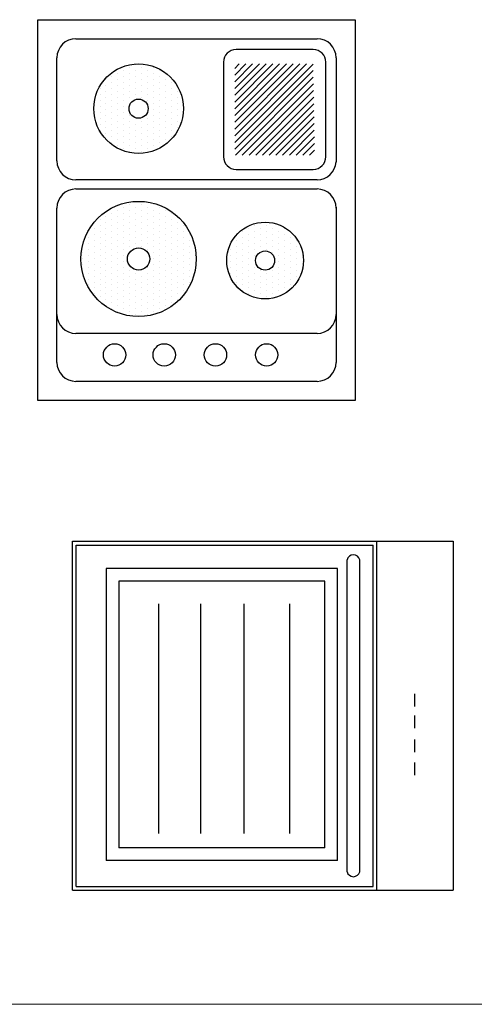
# Model space of a CAD drawing. Units: millimetres. Extents: x -256602 to -29186, y -126721 to 13127.
# Drawn here: x -134139 to -133423, y -72339 to -70787 of the extents above; entities that cross this region are included whole.
import ezdxf

# ---------------------------------------------------------------- set-up
doc = ezdxf.new("R2010")
doc.units = ezdxf.units.MM
for name, color, linetype in [('01', 1, 'Continuous'), ('02', 2, 'Continuous'), ('ADGP_FURNITURES', 2, 'Continuous'), ('Amarillo 05', 2, 'Continuous'), ('OCULTO', 8, 'Continuous')]:
    doc.layers.add(name, color=color, linetype=linetype)
doc.layers.add('a_muebles', color=31, linetype='Continuous', lineweight=20)
doc.layers.add('a_muebles_coc', color=31, linetype='Continuous', lineweight=20)

# ---------------------------------------------------------------- blocks, each defined once
blk = doc.blocks.new('*X429')
at = {"color": 0}
for p, q in [((105.514, 122.5058), (105.6273, 122.619)), ((105.514, 122.5164), (105.6167, 122.619)), ((105.514, 122.527), (105.6061, 122.619)), ((105.514, 122.5376), (105.5955, 122.619)), ((105.514, 122.5482), (105.5848, 122.619)), ((105.514, 122.5588), (105.5742, 122.619)), ((105.514, 122.5694), (105.5636, 122.619)), ((105.514, 122.58), (105.553, 122.619)), ((105.514, 122.5907), (105.5424, 122.619)), ((105.514, 122.6013), (105.5318, 122.619)), ((105.514, 122.6119), (105.5212, 122.619)), ((105.5143, 122.4955), (105.6379, 122.619)), ((105.5247, 122.4953), (105.6485, 122.619)), ((105.5351, 122.4951), (105.6577, 122.6176)), ((105.5456, 122.4949), (105.6577, 122.607)), ((105.556, 122.4947), (105.6577, 122.5964)), ((105.5664, 122.4945), (105.6577, 122.5858)), ((105.5768, 122.4944), (105.6577, 122.5752)), ((105.5873, 122.4942), (105.6577, 122.5646)), ((105.5977, 122.494), (105.6577, 122.554)), ((105.6081, 122.4938), (105.6577, 122.5434)), ((105.6185, 122.4936), (105.6577, 122.5328)), ((105.6289, 122.4934), (105.6577, 122.5222)), ((105.6394, 122.4933), (105.6577, 122.5115)), ((105.6498, 122.4931), (105.6577, 122.5009))]:
    blk.add_line(p, q, dxfattribs=at)
blk = doc.blocks.new('*X432')
at = {"color": 0}
for p, q in [((105.7969, 122.625), (105.7969, 122.625)), ((105.8063, 122.625), (105.8063, 122.625)), ((105.8156, 122.625), (105.8156, 122.625)), ((105.825, 122.625), (105.825, 122.625)), ((105.8344, 122.625), (105.8344, 122.625)), ((105.8438, 122.625), (105.8438, 122.625)), ((105.7781, 122.6063), (105.7781, 122.6063)), ((105.7875, 122.6063), (105.7875, 122.6063)), ((105.7922, 122.6156), (105.7922, 122.6156)), ((105.7969, 122.6063), (105.7969, 122.6063)), ((105.8016, 122.6156), (105.8016, 122.6156)), ((105.8063, 122.6063), (105.8063, 122.6063)), ((105.8109, 122.6156), (105.8109, 122.6156)), ((105.8156, 122.6063), (105.8156, 122.6063)), ((105.8203, 122.6156), (105.8203, 122.6156)), ((105.825, 122.6063), (105.825, 122.6063)), ((105.8297, 122.6156), (105.8297, 122.6156)), ((105.8344, 122.6063), (105.8344, 122.6063)), ((105.8391, 122.6156), (105.8391, 122.6156)), ((105.8438, 122.6063), (105.8438, 122.6063)), ((105.8484, 122.6156), (105.8484, 122.6156)), ((105.8531, 122.6063), (105.8531, 122.6063)), ((105.8578, 122.6156), (105.8578, 122.6156)), ((105.8625, 122.6063), (105.8625, 122.6063)), ((105.8719, 122.6063), (105.8719, 122.6063)), ((105.7687, 122.5875), (105.7687, 122.5875)), ((105.7734, 122.5969), (105.7734, 122.5969)), ((105.7781, 122.5875), (105.7781, 122.5875)), ((105.7828, 122.5969), (105.7828, 122.5969)), ((105.7875, 122.5875), (105.7875, 122.5875)), ((105.7922, 122.5969), (105.7922, 122.5969)), ((105.7969, 122.5875), (105.7969, 122.5875)), ((105.8016, 122.5969), (105.8016, 122.5969)), ((105.8063, 122.5875), (105.8063, 122.5875)), ((105.8109, 122.5969), (105.8109, 122.5969)), ((105.8156, 122.5875), (105.8156, 122.5875)), ((105.8203, 122.5969), (105.8203, 122.5969)), ((105.825, 122.5875), (105.825, 122.5875)), ((105.8297, 122.5969), (105.8297, 122.5969)), ((105.8344, 122.5875), (105.8344, 122.5875)), ((105.8391, 122.5969), (105.8391, 122.5969)), ((105.8438, 122.5875), (105.8438, 122.5875)), ((105.8484, 122.5969), (105.8484, 122.5969)), ((105.8531, 122.5875), (105.8531, 122.5875)), ((105.8578, 122.5969), (105.8578, 122.5969)), ((105.8625, 122.5875), (105.8625, 122.5875)), ((105.8672, 122.5969), (105.8672, 122.5969)), ((105.8719, 122.5875), (105.8719, 122.5875)), ((105.8766, 122.5969), (105.8766, 122.5969)), ((105.8812, 122.5875), (105.8812, 122.5875)), ((105.7641, 122.5781), (105.7641, 122.5781)), ((105.7734, 122.5781), (105.7734, 122.5781)), ((105.7828, 122.5781), (105.7828, 122.5781)), ((105.7922, 122.5781), (105.7922, 122.5781)), ((105.8016, 122.5781), (105.8016, 122.5781)), ((105.8391, 122.5781), (105.8391, 122.5781)), ((105.8484, 122.5781), (105.8484, 122.5781)), ((105.8578, 122.5781), (105.8578, 122.5781)), ((105.8672, 122.5781), (105.8672, 122.5781)), ((105.8766, 122.5781), (105.8766, 122.5781)), ((105.7687, 122.5687), (105.7687, 122.5687)), ((105.7734, 122.5594), (105.7734, 122.5594)), ((105.7781, 122.5687), (105.7781, 122.5687)), ((105.7828, 122.5594), (105.7828, 122.5594)), ((105.7875, 122.5687), (105.7875, 122.5687)), ((105.7922, 122.5594), (105.7922, 122.5594)), ((105.7969, 122.5687), (105.7969, 122.5687)), ((105.8016, 122.5594), (105.8016, 122.5594)), ((105.8063, 122.5687), (105.8063, 122.5687)), ((105.8109, 122.5594), (105.8109, 122.5594)), ((105.8391, 122.5594), (105.8391, 122.5594)), ((105.8438, 122.5687), (105.8438, 122.5687)), ((105.8484, 122.5594), (105.8484, 122.5594)), ((105.8531, 122.5687), (105.8531, 122.5687)), ((105.8578, 122.5594), (105.8578, 122.5594)), ((105.8625, 122.5687), (105.8625, 122.5687)), ((105.8672, 122.5594), (105.8672, 122.5594)), ((105.8719, 122.5687), (105.8719, 122.5687)), ((105.8766, 122.5594), (105.8766, 122.5594)), ((105.8812, 122.5687), (105.8812, 122.5687)), ((105.7687, 122.55), (105.7687, 122.55)), ((105.7734, 122.5406), (105.7734, 122.5406)), ((105.7781, 122.55), (105.7781, 122.55)), ((105.7828, 122.5406), (105.7828, 122.5406)), ((105.7875, 122.55), (105.7875, 122.55)), ((105.7922, 122.5406), (105.7922, 122.5406)), ((105.7969, 122.55), (105.7969, 122.55)), ((105.8016, 122.5406), (105.8016, 122.5406)), ((105.8063, 122.55), (105.8063, 122.55)), ((105.8109, 122.5406), (105.8109, 122.5406)), ((105.8156, 122.55), (105.8156, 122.55)), ((105.8203, 122.5406), (105.8203, 122.5406)), ((105.825, 122.55), (105.825, 122.55)), ((105.8297, 122.5406), (105.8297, 122.5406)), ((105.8344, 122.55), (105.8344, 122.55)), ((105.8391, 122.5406), (105.8391, 122.5406)), ((105.8438, 122.55), (105.8438, 122.55)), ((105.8484, 122.5406), (105.8484, 122.5406)), ((105.8531, 122.55), (105.8531, 122.55)), ((105.8578, 122.5406), (105.8578, 122.5406)), ((105.8625, 122.55), (105.8625, 122.55)), ((105.8672, 122.5406), (105.8672, 122.5406)), ((105.8719, 122.55), (105.8719, 122.55)), ((105.7875, 122.5312), (105.7875, 122.5312)), ((105.7969, 122.5312), (105.7969, 122.5312)), ((105.8063, 122.5312), (105.8063, 122.5312)), ((105.8156, 122.5312), (105.8156, 122.5312)), ((105.825, 122.5312), (105.825, 122.5312)), ((105.8344, 122.5312), (105.8344, 122.5312)), ((105.8438, 122.5312), (105.8438, 122.5312)), ((105.8531, 122.5312), (105.8531, 122.5312)), ((105.8625, 122.5312), (105.8625, 122.5312)), ((105.7922, 122.5219), (105.7922, 122.5219)), ((105.8016, 122.5219), (105.8016, 122.5219)), ((105.8109, 122.5219), (105.8109, 122.5219)), ((105.8156, 122.5125), (105.8156, 122.5125)), ((105.8203, 122.5219), (105.8203, 122.5219)), ((105.825, 122.5125), (105.825, 122.5125)), ((105.8297, 122.5219), (105.8297, 122.5219)), ((105.8344, 122.5125), (105.8344, 122.5125)), ((105.8391, 122.5219), (105.8391, 122.5219)), ((105.8484, 122.5219), (105.8484, 122.5219)), ((105.8578, 122.5219), (105.8578, 122.5219))]:
    blk.add_line(p, q, dxfattribs=at)
blk = doc.blocks.new('*X430')
at = {"color": 0}
for p, q in [((105.5859, 122.8406), (105.5859, 122.8406)), ((105.5391, 122.8219), (105.5391, 122.8219)), ((105.5484, 122.8219), (105.5484, 122.8219)), ((105.5531, 122.8312), (105.5531, 122.8312)), ((105.5578, 122.8219), (105.5578, 122.8219)), ((105.5625, 122.8312), (105.5625, 122.8312)), ((105.5672, 122.8219), (105.5672, 122.8219)), ((105.5719, 122.8312), (105.5719, 122.8312)), ((105.5766, 122.8219), (105.5766, 122.8219)), ((105.5812, 122.8312), (105.5812, 122.8312)), ((105.5859, 122.8219), (105.5859, 122.8219)), ((105.5906, 122.8312), (105.5906, 122.8312)), ((105.5953, 122.8219), (105.5953, 122.8219)), ((105.6, 122.8312), (105.6, 122.8312)), ((105.6047, 122.8219), (105.6047, 122.8219)), ((105.6094, 122.8312), (105.6094, 122.8312)), ((105.6141, 122.8219), (105.6141, 122.8219)), ((105.6188, 122.8312), (105.6188, 122.8312)), ((105.6234, 122.8219), (105.6234, 122.8219)), ((105.6328, 122.8219), (105.6328, 122.8219)), ((105.5344, 122.8125), (105.5344, 122.8125)), ((105.5438, 122.8125), (105.5438, 122.8125)), ((105.5531, 122.8125), (105.5531, 122.8125)), ((105.5625, 122.8125), (105.5625, 122.8125)), ((105.5719, 122.8125), (105.5719, 122.8125)), ((105.5812, 122.8125), (105.5812, 122.8125)), ((105.5906, 122.8125), (105.5906, 122.8125)), ((105.6, 122.8125), (105.6, 122.8125)), ((105.6094, 122.8125), (105.6094, 122.8125)), ((105.6188, 122.8125), (105.6188, 122.8125)), ((105.6281, 122.8125), (105.6281, 122.8125)), ((105.6375, 122.8125), (105.6375, 122.8125)), ((105.525, 122.7938), (105.525, 122.7938)), ((105.5297, 122.8031), (105.5297, 122.8031)), ((105.5344, 122.7938), (105.5344, 122.7938)), ((105.5391, 122.8031), (105.5391, 122.8031)), ((105.5438, 122.7938), (105.5438, 122.7938)), ((105.5484, 122.8031), (105.5484, 122.8031)), ((105.5531, 122.7938), (105.5531, 122.7938)), ((105.5578, 122.8031), (105.5578, 122.8031)), ((105.5625, 122.7938), (105.5625, 122.7938)), ((105.5672, 122.8031), (105.5672, 122.8031)), ((105.5719, 122.7938), (105.5719, 122.7938)), ((105.5766, 122.8031), (105.5766, 122.8031)), ((105.5812, 122.7938), (105.5812, 122.7938)), ((105.5859, 122.8031), (105.5859, 122.8031)), ((105.5906, 122.7938), (105.5906, 122.7938)), ((105.5953, 122.8031), (105.5953, 122.8031)), ((105.6, 122.7938), (105.6, 122.7938)), ((105.6047, 122.8031), (105.6047, 122.8031)), ((105.6094, 122.7938), (105.6094, 122.7938)), ((105.6141, 122.8031), (105.6141, 122.8031)), ((105.6188, 122.7938), (105.6188, 122.7938)), ((105.6234, 122.8031), (105.6234, 122.8031)), ((105.6281, 122.7938), (105.6281, 122.7938)), ((105.6328, 122.8031), (105.6328, 122.8031)), ((105.6375, 122.7938), (105.6375, 122.7938)), ((105.6422, 122.8031), (105.6422, 122.8031)), ((105.6469, 122.7938), (105.6469, 122.7938)), ((105.5156, 122.775), (105.5156, 122.775)), ((105.5203, 122.7844), (105.5203, 122.7844)), ((105.525, 122.775), (105.525, 122.775)), ((105.5297, 122.7844), (105.5297, 122.7844)), ((105.5344, 122.775), (105.5344, 122.775)), ((105.5391, 122.7844), (105.5391, 122.7844)), ((105.5438, 122.775), (105.5438, 122.775)), ((105.5484, 122.7844), (105.5484, 122.7844)), ((105.5531, 122.775), (105.5531, 122.775)), ((105.5578, 122.7844), (105.5578, 122.7844)), ((105.5625, 122.775), (105.5625, 122.775)), ((105.5672, 122.7844), (105.5672, 122.7844)), ((105.5766, 122.7844), (105.5766, 122.7844)), ((105.5953, 122.7844), (105.5953, 122.7844)), ((105.6, 122.775), (105.6, 122.775)), ((105.6047, 122.7844), (105.6047, 122.7844)), ((105.6094, 122.775), (105.6094, 122.775)), ((105.6141, 122.7844), (105.6141, 122.7844)), ((105.6188, 122.775), (105.6188, 122.775)), ((105.6234, 122.7844), (105.6234, 122.7844)), ((105.6281, 122.775), (105.6281, 122.775)), ((105.6328, 122.7844), (105.6328, 122.7844)), ((105.6375, 122.775), (105.6375, 122.775)), ((105.6422, 122.7844), (105.6422, 122.7844)), ((105.6469, 122.775), (105.6469, 122.775)), ((105.6516, 122.7844), (105.6516, 122.7844)), ((105.5203, 122.7656), (105.5203, 122.7656)), ((105.5297, 122.7656), (105.5297, 122.7656)), ((105.5391, 122.7656), (105.5391, 122.7656)), ((105.5484, 122.7656), (105.5484, 122.7656)), ((105.5578, 122.7656), (105.5578, 122.7656)), ((105.5672, 122.7656), (105.5672, 122.7656)), ((105.6047, 122.7656), (105.6047, 122.7656)), ((105.6141, 122.7656), (105.6141, 122.7656)), ((105.6234, 122.7656), (105.6234, 122.7656)), ((105.6328, 122.7656), (105.6328, 122.7656)), ((105.6422, 122.7656), (105.6422, 122.7656)), ((105.6516, 122.7656), (105.6516, 122.7656)), ((105.5156, 122.7562), (105.5156, 122.7562)), ((105.5203, 122.7469), (105.5203, 122.7469)), ((105.525, 122.7562), (105.525, 122.7562)), ((105.5297, 122.7469), (105.5297, 122.7469)), ((105.5344, 122.7562), (105.5344, 122.7562)), ((105.5391, 122.7469), (105.5391, 122.7469)), ((105.5438, 122.7562), (105.5438, 122.7562)), ((105.5484, 122.7469), (105.5484, 122.7469)), ((105.5531, 122.7562), (105.5531, 122.7562)), ((105.5578, 122.7469), (105.5578, 122.7469)), ((105.5625, 122.7562), (105.5625, 122.7562)), ((105.5672, 122.7469), (105.5672, 122.7469)), ((105.5719, 122.7562), (105.5719, 122.7562)), ((105.5766, 122.7469), (105.5766, 122.7469)), ((105.5859, 122.7469), (105.5859, 122.7469)), ((105.5906, 122.7562), (105.5906, 122.7562)), ((105.5953, 122.7469), (105.5953, 122.7469)), ((105.6, 122.7562), (105.6, 122.7562)), ((105.6047, 122.7469), (105.6047, 122.7469)), ((105.6094, 122.7562), (105.6094, 122.7562)), ((105.6141, 122.7469), (105.6141, 122.7469)), ((105.6188, 122.7562), (105.6188, 122.7562)), ((105.6234, 122.7469), (105.6234, 122.7469)), ((105.6281, 122.7562), (105.6281, 122.7562)), ((105.6328, 122.7469), (105.6328, 122.7469)), ((105.6375, 122.7562), (105.6375, 122.7562)), ((105.6422, 122.7469), (105.6422, 122.7469)), ((105.6469, 122.7562), (105.6469, 122.7562)), ((105.525, 122.7375), (105.525, 122.7375)), ((105.5297, 122.7281), (105.5297, 122.7281)), ((105.5344, 122.7375), (105.5344, 122.7375)), ((105.5391, 122.7281), (105.5391, 122.7281)), ((105.5438, 122.7375), (105.5438, 122.7375)), ((105.5484, 122.7281), (105.5484, 122.7281)), ((105.5531, 122.7375), (105.5531, 122.7375)), ((105.5578, 122.7281), (105.5578, 122.7281)), ((105.5625, 122.7375), (105.5625, 122.7375)), ((105.5672, 122.7281), (105.5672, 122.7281)), ((105.5719, 122.7375), (105.5719, 122.7375)), ((105.5766, 122.7281), (105.5766, 122.7281)), ((105.5812, 122.7375), (105.5812, 122.7375)), ((105.5859, 122.7281), (105.5859, 122.7281)), ((105.5906, 122.7375), (105.5906, 122.7375)), ((105.5953, 122.7281), (105.5953, 122.7281)), ((105.6, 122.7375), (105.6, 122.7375)), ((105.6047, 122.7281), (105.6047, 122.7281)), ((105.6094, 122.7375), (105.6094, 122.7375)), ((105.6141, 122.7281), (105.6141, 122.7281)), ((105.6188, 122.7375), (105.6188, 122.7375)), ((105.6234, 122.7281), (105.6234, 122.7281)), ((105.6281, 122.7375), (105.6281, 122.7375)), ((105.6328, 122.7281), (105.6328, 122.7281)), ((105.6375, 122.7375), (105.6375, 122.7375)), ((105.6469, 122.7375), (105.6469, 122.7375)), ((105.5438, 122.7188), (105.5438, 122.7188)), ((105.5531, 122.7188), (105.5531, 122.7188)), ((105.5625, 122.7188), (105.5625, 122.7188)), ((105.5719, 122.7188), (105.5719, 122.7188)), ((105.5812, 122.7188), (105.5812, 122.7188)), ((105.5906, 122.7188), (105.5906, 122.7188)), ((105.6, 122.7188), (105.6, 122.7188)), ((105.6094, 122.7188), (105.6094, 122.7188)), ((105.6188, 122.7188), (105.6188, 122.7188)), ((105.6281, 122.7188), (105.6281, 122.7188)), ((105.5578, 122.7094), (105.5578, 122.7094)), ((105.5672, 122.7094), (105.5672, 122.7094)), ((105.5766, 122.7094), (105.5766, 122.7094)), ((105.5812, 122.7), (105.5812, 122.7)), ((105.5859, 122.7094), (105.5859, 122.7094)), ((105.5953, 122.7094), (105.5953, 122.7094)), ((105.6047, 122.7094), (105.6047, 122.7094)), ((105.6141, 122.7094), (105.6141, 122.7094))]:
    blk.add_line(p, q, dxfattribs=at)
blk = doc.blocks.new('*X431')
at = {"color": 0}
for p, q in [((105.7781, 122.85), (105.7781, 122.85)), ((105.7875, 122.85), (105.7875, 122.85)), ((105.7969, 122.85), (105.7969, 122.85)), ((105.8063, 122.85), (105.8063, 122.85)), ((105.8109, 122.8594), (105.8109, 122.8594)), ((105.8156, 122.85), (105.8156, 122.85)), ((105.8203, 122.8594), (105.8203, 122.8594)), ((105.825, 122.85), (105.825, 122.85)), ((105.8297, 122.8594), (105.8297, 122.8594)), ((105.8344, 122.85), (105.8344, 122.85)), ((105.8391, 122.8594), (105.8391, 122.8594)), ((105.8438, 122.85), (105.8438, 122.85)), ((105.8531, 122.85), (105.8531, 122.85)), ((105.8625, 122.85), (105.8625, 122.85)), ((105.7641, 122.8406), (105.7641, 122.8406)), ((105.7734, 122.8406), (105.7734, 122.8406)), ((105.7828, 122.8406), (105.7828, 122.8406)), ((105.7922, 122.8406), (105.7922, 122.8406)), ((105.8016, 122.8406), (105.8016, 122.8406)), ((105.8109, 122.8406), (105.8109, 122.8406)), ((105.8203, 122.8406), (105.8203, 122.8406)), ((105.8297, 122.8406), (105.8297, 122.8406)), ((105.8391, 122.8406), (105.8391, 122.8406)), ((105.8484, 122.8406), (105.8484, 122.8406)), ((105.8578, 122.8406), (105.8578, 122.8406)), ((105.8672, 122.8406), (105.8672, 122.8406)), ((105.8766, 122.8406), (105.8766, 122.8406)), ((105.7547, 122.8219), (105.7547, 122.8219)), ((105.7594, 122.8312), (105.7594, 122.8312)), ((105.7641, 122.8219), (105.7641, 122.8219)), ((105.7687, 122.8312), (105.7687, 122.8312)), ((105.7734, 122.8219), (105.7734, 122.8219)), ((105.7781, 122.8312), (105.7781, 122.8312)), ((105.7828, 122.8219), (105.7828, 122.8219)), ((105.7875, 122.8312), (105.7875, 122.8312)), ((105.7922, 122.8219), (105.7922, 122.8219)), ((105.7969, 122.8312), (105.7969, 122.8312)), ((105.8016, 122.8219), (105.8016, 122.8219)), ((105.8063, 122.8312), (105.8063, 122.8312)), ((105.8109, 122.8219), (105.8109, 122.8219)), ((105.8156, 122.8312), (105.8156, 122.8312)), ((105.8203, 122.8219), (105.8203, 122.8219)), ((105.825, 122.8312), (105.825, 122.8312)), ((105.8297, 122.8219), (105.8297, 122.8219)), ((105.8344, 122.8312), (105.8344, 122.8312)), ((105.8391, 122.8219), (105.8391, 122.8219)), ((105.8438, 122.8312), (105.8438, 122.8312)), ((105.8484, 122.8219), (105.8484, 122.8219)), ((105.8531, 122.8312), (105.8531, 122.8312)), ((105.8578, 122.8219), (105.8578, 122.8219)), ((105.8625, 122.8312), (105.8625, 122.8312)), ((105.8672, 122.8219), (105.8672, 122.8219)), ((105.8719, 122.8312), (105.8719, 122.8312)), ((105.8766, 122.8219), (105.8766, 122.8219)), ((105.8812, 122.8312), (105.8812, 122.8312)), ((105.8859, 122.8219), (105.8859, 122.8219)), ((105.8953, 122.8219), (105.8953, 122.8219)), ((105.75, 122.8125), (105.75, 122.8125)), ((105.7594, 122.8125), (105.7594, 122.8125)), ((105.7687, 122.8125), (105.7687, 122.8125)), ((105.7781, 122.8125), (105.7781, 122.8125)), ((105.7875, 122.8125), (105.7875, 122.8125)), ((105.7969, 122.8125), (105.7969, 122.8125)), ((105.8063, 122.8125), (105.8063, 122.8125)), ((105.8156, 122.8125), (105.8156, 122.8125)), ((105.825, 122.8125), (105.825, 122.8125)), ((105.8344, 122.8125), (105.8344, 122.8125)), ((105.8438, 122.8125), (105.8438, 122.8125)), ((105.8531, 122.8125), (105.8531, 122.8125)), ((105.8625, 122.8125), (105.8625, 122.8125)), ((105.8719, 122.8125), (105.8719, 122.8125)), ((105.8812, 122.8125), (105.8812, 122.8125)), ((105.8906, 122.8125), (105.8906, 122.8125)), ((105.9, 122.8125), (105.9, 122.8125)), ((105.7406, 122.7938), (105.7406, 122.7938)), ((105.7453, 122.8031), (105.7453, 122.8031)), ((105.75, 122.7938), (105.75, 122.7938)), ((105.7547, 122.8031), (105.7547, 122.8031)), ((105.7594, 122.7938), (105.7594, 122.7938)), ((105.7641, 122.8031), (105.7641, 122.8031)), ((105.7687, 122.7938), (105.7687, 122.7938)), ((105.7734, 122.8031), (105.7734, 122.8031)), ((105.7781, 122.7938), (105.7781, 122.7938)), ((105.7828, 122.8031), (105.7828, 122.8031)), ((105.7875, 122.7938), (105.7875, 122.7938)), ((105.7922, 122.8031), (105.7922, 122.8031)), ((105.7969, 122.7938), (105.7969, 122.7938)), ((105.8016, 122.8031), (105.8016, 122.8031)), ((105.8063, 122.7938), (105.8063, 122.7938)), ((105.8109, 122.8031), (105.8109, 122.8031)), ((105.8156, 122.7938), (105.8156, 122.7938)), ((105.8203, 122.8031), (105.8203, 122.8031)), ((105.825, 122.7938), (105.825, 122.7938)), ((105.8297, 122.8031), (105.8297, 122.8031)), ((105.8344, 122.7938), (105.8344, 122.7938)), ((105.8391, 122.8031), (105.8391, 122.8031)), ((105.8438, 122.7938), (105.8438, 122.7938)), ((105.8484, 122.8031), (105.8484, 122.8031)), ((105.8531, 122.7938), (105.8531, 122.7938)), ((105.8578, 122.8031), (105.8578, 122.8031)), ((105.8625, 122.7938), (105.8625, 122.7938)), ((105.8672, 122.8031), (105.8672, 122.8031)), ((105.8719, 122.7938), (105.8719, 122.7938)), ((105.8766, 122.8031), (105.8766, 122.8031)), ((105.8812, 122.7938), (105.8812, 122.7938)), ((105.8859, 122.8031), (105.8859, 122.8031)), ((105.8906, 122.7938), (105.8906, 122.7938)), ((105.8953, 122.8031), (105.8953, 122.8031)), ((105.9, 122.7938), (105.9, 122.7938)), ((105.9047, 122.8031), (105.9047, 122.8031)), ((105.7313, 122.775), (105.7313, 122.775)), ((105.7359, 122.7844), (105.7359, 122.7844)), ((105.7406, 122.775), (105.7406, 122.775)), ((105.7453, 122.7844), (105.7453, 122.7844)), ((105.75, 122.775), (105.75, 122.775)), ((105.7547, 122.7844), (105.7547, 122.7844)), ((105.7594, 122.775), (105.7594, 122.775)), ((105.7641, 122.7844), (105.7641, 122.7844)), ((105.7687, 122.775), (105.7687, 122.775)), ((105.7734, 122.7844), (105.7734, 122.7844)), ((105.7781, 122.775), (105.7781, 122.775)), ((105.7828, 122.7844), (105.7828, 122.7844)), ((105.7875, 122.775), (105.7875, 122.775)), ((105.7922, 122.7844), (105.7922, 122.7844)), ((105.7969, 122.775), (105.7969, 122.775)), ((105.8016, 122.7844), (105.8016, 122.7844)), ((105.8391, 122.7844), (105.8391, 122.7844)), ((105.8438, 122.775), (105.8438, 122.775)), ((105.8484, 122.7844), (105.8484, 122.7844)), ((105.8531, 122.775), (105.8531, 122.775)), ((105.8578, 122.7844), (105.8578, 122.7844)), ((105.8625, 122.775), (105.8625, 122.775)), ((105.8672, 122.7844), (105.8672, 122.7844)), ((105.8719, 122.775), (105.8719, 122.775)), ((105.8766, 122.7844), (105.8766, 122.7844)), ((105.8812, 122.775), (105.8812, 122.775)), ((105.8859, 122.7844), (105.8859, 122.7844)), ((105.8906, 122.775), (105.8906, 122.775)), ((105.8953, 122.7844), (105.8953, 122.7844)), ((105.9, 122.775), (105.9, 122.775)), ((105.9047, 122.7844), (105.9047, 122.7844)), ((105.9094, 122.775), (105.9094, 122.775)), ((105.7359, 122.7656), (105.7359, 122.7656)), ((105.7453, 122.7656), (105.7453, 122.7656)), ((105.7547, 122.7656), (105.7547, 122.7656)), ((105.7641, 122.7656), (105.7641, 122.7656)), ((105.7734, 122.7656), (105.7734, 122.7656)), ((105.7828, 122.7656), (105.7828, 122.7656)), ((105.7922, 122.7656), (105.7922, 122.7656)), ((105.8016, 122.7656), (105.8016, 122.7656)), ((105.8391, 122.7656), (105.8391, 122.7656)), ((105.8484, 122.7656), (105.8484, 122.7656)), ((105.8578, 122.7656), (105.8578, 122.7656)), ((105.8672, 122.7656), (105.8672, 122.7656)), ((105.8766, 122.7656), (105.8766, 122.7656)), ((105.8859, 122.7656), (105.8859, 122.7656)), ((105.8953, 122.7656), (105.8953, 122.7656)), ((105.9047, 122.7656), (105.9047, 122.7656)), ((105.7359, 122.7469), (105.7359, 122.7469)), ((105.7406, 122.7562), (105.7406, 122.7562)), ((105.7453, 122.7469), (105.7453, 122.7469)), ((105.75, 122.7562), (105.75, 122.7562)), ((105.7547, 122.7469), (105.7547, 122.7469)), ((105.7594, 122.7562), (105.7594, 122.7562)), ((105.7641, 122.7469), (105.7641, 122.7469)), ((105.7687, 122.7562), (105.7687, 122.7562)), ((105.7734, 122.7469), (105.7734, 122.7469)), ((105.7781, 122.7562), (105.7781, 122.7562)), ((105.7828, 122.7469), (105.7828, 122.7469)), ((105.7875, 122.7562), (105.7875, 122.7562)), ((105.7922, 122.7469), (105.7922, 122.7469)), ((105.7969, 122.7562), (105.7969, 122.7562)), ((105.8016, 122.7469), (105.8016, 122.7469)), ((105.8063, 122.7562), (105.8063, 122.7562)), ((105.8109, 122.7469), (105.8109, 122.7469)), ((105.8203, 122.7469), (105.8203, 122.7469)), ((105.8297, 122.7469), (105.8297, 122.7469)), ((105.8344, 122.7562), (105.8344, 122.7562)), ((105.8391, 122.7469), (105.8391, 122.7469)), ((105.8438, 122.7562), (105.8438, 122.7562)), ((105.8484, 122.7469), (105.8484, 122.7469)), ((105.8531, 122.7562), (105.8531, 122.7562)), ((105.8578, 122.7469), (105.8578, 122.7469)), ((105.8625, 122.7562), (105.8625, 122.7562)), ((105.8672, 122.7469), (105.8672, 122.7469)), ((105.8719, 122.7562), (105.8719, 122.7562)), ((105.8766, 122.7469), (105.8766, 122.7469)), ((105.8812, 122.7562), (105.8812, 122.7562)), ((105.8859, 122.7469), (105.8859, 122.7469)), ((105.8906, 122.7562), (105.8906, 122.7562)), ((105.8953, 122.7469), (105.8953, 122.7469)), ((105.9, 122.7562), (105.9, 122.7562)), ((105.9047, 122.7469), (105.9047, 122.7469)), ((105.9094, 122.7562), (105.9094, 122.7562)), ((105.7406, 122.7375), (105.7406, 122.7375)), ((105.7453, 122.7281), (105.7453, 122.7281)), ((105.75, 122.7375), (105.75, 122.7375)), ((105.7547, 122.7281), (105.7547, 122.7281)), ((105.7594, 122.7375), (105.7594, 122.7375)), ((105.7641, 122.7281), (105.7641, 122.7281)), ((105.7687, 122.7375), (105.7687, 122.7375)), ((105.7734, 122.7281), (105.7734, 122.7281)), ((105.7781, 122.7375), (105.7781, 122.7375)), ((105.7828, 122.7281), (105.7828, 122.7281)), ((105.7875, 122.7375), (105.7875, 122.7375)), ((105.7922, 122.7281), (105.7922, 122.7281)), ((105.7969, 122.7375), (105.7969, 122.7375)), ((105.8016, 122.7281), (105.8016, 122.7281)), ((105.8063, 122.7375), (105.8063, 122.7375)), ((105.8109, 122.7281), (105.8109, 122.7281)), ((105.8156, 122.7375), (105.8156, 122.7375)), ((105.8203, 122.7281), (105.8203, 122.7281)), ((105.825, 122.7375), (105.825, 122.7375)), ((105.8297, 122.7281), (105.8297, 122.7281)), ((105.8344, 122.7375), (105.8344, 122.7375)), ((105.8391, 122.7281), (105.8391, 122.7281)), ((105.8438, 122.7375), (105.8438, 122.7375)), ((105.8484, 122.7281), (105.8484, 122.7281)), ((105.8531, 122.7375), (105.8531, 122.7375)), ((105.8578, 122.7281), (105.8578, 122.7281)), ((105.8625, 122.7375), (105.8625, 122.7375)), ((105.8672, 122.7281), (105.8672, 122.7281)), ((105.8719, 122.7375), (105.8719, 122.7375)), ((105.8766, 122.7281), (105.8766, 122.7281)), ((105.8812, 122.7375), (105.8812, 122.7375)), ((105.8859, 122.7281), (105.8859, 122.7281)), ((105.8906, 122.7375), (105.8906, 122.7375)), ((105.8953, 122.7281), (105.8953, 122.7281)), ((105.9, 122.7375), (105.9, 122.7375)), ((105.75, 122.7188), (105.75, 122.7188)), ((105.7594, 122.7188), (105.7594, 122.7188)), ((105.7687, 122.7188), (105.7687, 122.7188)), ((105.7781, 122.7188), (105.7781, 122.7188)), ((105.7875, 122.7188), (105.7875, 122.7188)), ((105.7969, 122.7188), (105.7969, 122.7188)), ((105.8063, 122.7188), (105.8063, 122.7188)), ((105.8156, 122.7188), (105.8156, 122.7188)), ((105.825, 122.7188), (105.825, 122.7188)), ((105.8344, 122.7188), (105.8344, 122.7188)), ((105.8438, 122.7188), (105.8438, 122.7188)), ((105.8531, 122.7188), (105.8531, 122.7188)), ((105.8625, 122.7188), (105.8625, 122.7188)), ((105.8719, 122.7188), (105.8719, 122.7188)), ((105.8812, 122.7188), (105.8812, 122.7188)), ((105.8906, 122.7188), (105.8906, 122.7188)), ((105.7547, 122.7094), (105.7547, 122.7094)), ((105.7641, 122.7094), (105.7641, 122.7094)), ((105.7687, 122.7), (105.7687, 122.7)), ((105.7734, 122.7094), (105.7734, 122.7094)), ((105.7781, 122.7), (105.7781, 122.7)), ((105.7828, 122.7094), (105.7828, 122.7094)), ((105.7875, 122.7), (105.7875, 122.7)), ((105.7922, 122.7094), (105.7922, 122.7094)), ((105.7969, 122.7), (105.7969, 122.7)), ((105.8016, 122.7094), (105.8016, 122.7094)), ((105.8063, 122.7), (105.8063, 122.7)), ((105.8109, 122.7094), (105.8109, 122.7094)), ((105.8156, 122.7), (105.8156, 122.7)), ((105.8203, 122.7094), (105.8203, 122.7094)), ((105.825, 122.7), (105.825, 122.7)), ((105.8297, 122.7094), (105.8297, 122.7094)), ((105.8344, 122.7), (105.8344, 122.7)), ((105.8391, 122.7094), (105.8391, 122.7094)), ((105.8438, 122.7), (105.8438, 122.7)), ((105.8484, 122.7094), (105.8484, 122.7094)), ((105.8531, 122.7), (105.8531, 122.7)), ((105.8578, 122.7094), (105.8578, 122.7094)), ((105.8625, 122.7), (105.8625, 122.7)), ((105.8672, 122.7094), (105.8672, 122.7094)), ((105.8719, 122.7), (105.8719, 122.7)), ((105.8766, 122.7094), (105.8766, 122.7094)), ((105.8859, 122.7094), (105.8859, 122.7094)), ((105.7828, 122.6906), (105.7828, 122.6906)), ((105.7922, 122.6906), (105.7922, 122.6906)), ((105.8016, 122.6906), (105.8016, 122.6906)), ((105.8063, 122.6813), (105.8063, 122.6813)), ((105.8109, 122.6906), (105.8109, 122.6906)), ((105.8156, 122.6813), (105.8156, 122.6813)), ((105.8203, 122.6906), (105.8203, 122.6906)), ((105.825, 122.6813), (105.825, 122.6813)), ((105.8297, 122.6906), (105.8297, 122.6906)), ((105.8344, 122.6813), (105.8344, 122.6813)), ((105.8391, 122.6906), (105.8391, 122.6906)), ((105.8484, 122.6906), (105.8484, 122.6906)), ((105.8578, 122.6906), (105.8578, 122.6906))]:
    blk.add_line(p, q, dxfattribs=at)
blk = doc.blocks.new('r123')
at = {"color": 1}
for p, q in [((0.1839, -0.047), (0.0625, -0.047)), ((0.0425, -0.067), (0.0425, -0.2159)), ((0.2039, -0.2159), (0.2039, -0.067)), ((0.0625, -0.2359), (0.1839, -0.2359))]:
    blk.add_line(p, q, dxfattribs=at)
for centre in [(-0.129, -0.5283), (-0.0508, -0.5283), (0.0299, -0.5283), (0.1106, -0.5283)]:
    blk.add_circle(centre, 0.0176, dxfattribs=at)
for centre, start, end in [((0.0625, -0.067), 90, 180), ((0.1839, -0.067), 0, 90), ((0.0625, -0.2159), 180, 270), ((0.1839, -0.2159), 270, 360)]:
    blk.add_arc(centre, 0.02, start, end, dxfattribs=at)
at = {"layer": 'a_muebles_coc'}
blk.add_arc((0.19, -0.2225), 0.03, 357.2591, 0, dxfattribs=at)
at = {"layer": 'Amarillo 05', "color": 2}
for p, q in [((-0.25, 0), (0.25, 0)), ((-0.25, -0.6), (-0.25, 0)), ((0.25, 0), (0.25, -0.6)), ((-0.19, -0.03), (0.19, -0.03)), ((-0.22, -0.1682), (-0.22, -0.06)), ((0.22, -0.06), (0.22, -0.2244)), ((-0.22, -0.2225), (-0.22, -0.1682)), ((0.19, -0.2525), (-0.19, -0.2525)), ((-0.19, -0.2668), (0.19, -0.2668)), ((-0.22, -0.54), (-0.22, -0.2968)), ((0.22, -0.2954), (0.22, -0.54)), ((0.19, -0.4944), (-0.19, -0.4944)), ((0.19, -0.57), (-0.19, -0.57)), ((0.25, -0.6), (-0.25, -0.6))]:
    blk.add_line(p, q, dxfattribs=at)
for centre, start, end in [((-0.19, -0.06), 90, 180), ((0.19, -0.06), 0, 90), ((-0.19, -0.2225), 180, 270), ((0.19, -0.2225), 270, 357.2591), ((-0.19, -0.2968), 90, 180), ((0.19, -0.2968), 0, 90), ((-0.19, -0.4644), 180, 270), ((0.19, -0.4644), 270, 0), ((-0.19, -0.54), 180, 270), ((0.19, -0.54), 270, 0)]:
    blk.add_arc(centre, 0.03, start, end, dxfattribs=at)
at = {"layer": 'OCULTO', "color": 8}
for centre, radius in [((-0.0912, -0.1402), 0.0706), ((-0.0912, -0.1402), 0.0151), ((-0.0912, -0.3771), 0.0908), ((0.1081, -0.3796), 0.0605), ((-0.0912, -0.3771), 0.0176), ((0.1081, -0.3796), 0.0151)]:
    blk.add_circle(centre, radius, dxfattribs=at)
at = {"layer": 'OCULTO', "color": 8, "extrusion": (0, 0, -1), "zscale": -1, "rotation": 270}
for name in ['*X430', '*X429', '*X431', '*X432']:
    blk.add_blockref(name, (-122.6792, 105.4444), dxfattribs=at)
blk = doc.blocks.new('o90')
at = {"layer": '01'}
for p, q in [((0.1927, -0.0231), (0.1927, -0.5149)), ((0.2128, -0.5148), (0.2128, -0.0232)), ((-0.1867, -0.0369), (-0.1867, -0.497)), ((0.178, -0.0369), (-0.1867, -0.0369)), ((0.178, -0.497), (0.178, -0.0369)), ((-0.1667, -0.0569), (-0.1667, -0.477)), ((0.158, -0.0569), (-0.1667, -0.0569)), ((0.158, -0.477), (0.158, -0.0569)), ((0.158, -0.477), (-0.1667, -0.477)), ((0.178, -0.497), (-0.1867, -0.497))]:
    blk.add_line(p, q, dxfattribs=at)
for centre, start, end in [((0.2027, -0.0257), 13.7318, 165.3279), ((0.2027, -0.5123), 194.6721, 346.2682)]:
    blk.add_arc(centre, 0.0103, start, end, dxfattribs=at)
at = {"layer": '02'}
for p, q in [((-0.24, -0.544), (-0.24, 0.006)), ((-0.24, 0.006), (0.36, 0.006)), ((-0.234, -0.538), (-0.234, 0)), ((-0.234, 0), (0.234, 0)), ((0.234, -0.538), (0.234, 0)), ((0.24, -0.544), (0.24, 0.006)), ((0.36, 0.006), (0.36, -0.544)), ((-0.234, -0.538), (0.234, -0.538)), ((-0.24, -0.544), (0.36, -0.544))]:
    blk.add_line(p, q, dxfattribs=at)
at = {"layer": 'OCULTO', "color": 8}
for p, q in [((-0.1037, -0.4546), (-0.1037, -0.0924)), ((-0.0376, -0.4546), (-0.0376, -0.0924)), ((0.0305, -0.4546), (0.0305, -0.0924)), ((0.1026, -0.4546), (0.1026, -0.0924)), ((0.299, -0.2345), (0.299, -0.2545)), ((0.299, -0.2686), (0.299, -0.2886)), ((0.299, -0.3066), (0.299, -0.3266)), ((0.299, -0.3426), (0.299, -0.3626))]:
    blk.add_line(p, q, dxfattribs=at)

msp = doc.modelspace()

# ---------------------------------------------------------------- linework, layer by layer
at = {"layer": 'a_muebles'}
msp.add_line((-125666.7483, -72338.728), (-135320.1528, -72338.728), dxfattribs=at)

# ---------------------------------------------------------------- block references
at = {"layer": 'ADGP_FURNITURES', "xscale": 1000, "yscale": 1000, "zscale": 1000}
for name, p in [('r123', (-133860.9261, -70787.0057, 828.5977)), ('o90', (-133816.4679, -71614.9883))]:
    msp.add_blockref(name, p, dxfattribs=at)

doc.saveas('drawing.dxf')
